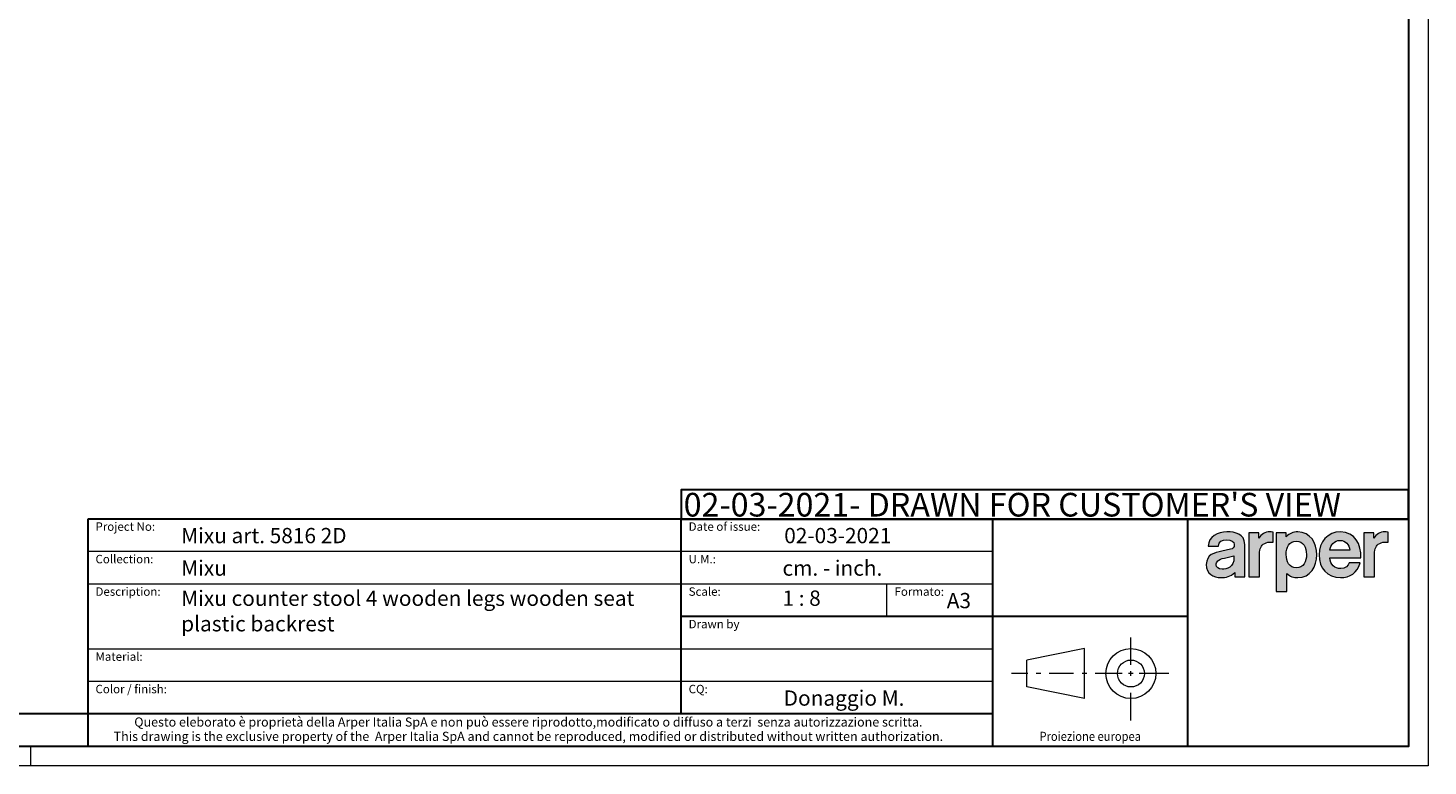
# Model space of a CAD drawing. Units: millimetres. Extents: x 0 to 3272, y 0 to 2287.
# Drawn here: x 1633 to 3272, y 0 to 864 of the extents above; entities that cross this region are included whole.
import ezdxf
from ezdxf.enums import TextEntityAlignment as Align

# ---------------------------------------------------------------- set-up
doc = ezdxf.new("R2010")
doc.units = ezdxf.units.MM
doc.linetypes.add('SLD-Solido', pattern=[0])
doc.layers.add('CARTIGLIO', color=7, linetype='Continuous', lineweight=13)
doc.layers.add('Livello 1', color=7, linetype='Continuous')
doc.layers.add('TESTI', color=179, linetype='SLD-Solido')
doc.styles.add('ARIAL', font='Arial')
doc.styles.add('SLDTEXTSTYLE0', font='arial.ttf')
doc.styles.add('SLDTEXTSTYLE1', font='arial.ttf', dxfattribs={"width": 0.948})

# ---------------------------------------------------------------- blocks, each defined once
blk = doc.blocks.new('A$C72E23E4F')
at = {"layer": 'TESTI'}
h = blk.add_hatch(color=7, dxfattribs=at)
edge = h.paths.add_edge_path()
edge.add_spline(control_points=[(-7.64, 2.79), (-8.22, 2.16), (-8.94, 2.04), (-9.62, 2.04), (-10.78, 2.04), (-11.79, 2.62), (-11.79, 3.95), (-11.79, 5.4), (-10.59, 5.7), (-9.53, 5.92), (-9.53, 5.92), (-8.27, 6.18), (-8.27, 6.18), (-7.9, 6.26), (-7.7, 6.45), (-7.7, 6.86), (-7.7, 7.34), (-8.17, 7.56), (-8.82, 7.56), (-9.49, 7.56), (-9.99, 7.31), (-10.03, 6.62), (-10.03, 6.62), (-11.5, 6.62), (-11.5, 6.62), (-11.47, 8.08), (-10.13, 8.73), (-8.77, 8.73), (-7.6, 8.73), (-6.17, 8.46), (-6.17, 6.9), (-6.17, 6.9), (-6.17, 2.17), (-6.17, 2.17), (-6.17, 2.17), (-7.64, 2.17), (-7.64, 2.17), (-7.64, 2.17), (-7.64, 2.79), (-7.64, 2.79)], knot_values=[0, 0, 0, 0, 1, 1, 1, 2, 2, 2, 3, 3, 3, 4, 4, 4, 5, 5, 5, 6, 6, 6, 7, 7, 7, 8, 8, 8, 9, 9, 9, 10, 10, 10, 11, 11, 11, 12, 12, 12, 13, 13, 13, 13], degree=3, periodic=0)
edge = h.paths.add_edge_path(flags=16)
edge.add_spline(control_points=[(-7.74, 5.21), (-7.74, 5.21), (-9.13, 4.9), (-9.13, 4.9), (-10.12, 4.68), (-10.34, 4.35), (-10.34, 3.91), (-10.34, 3.57), (-10.04, 3.26), (-9.47, 3.26), (-8.81, 3.26), (-7.74, 3.56), (-7.74, 4.99), (-7.74, 4.99), (-7.74, 5.21), (-7.74, 5.21)], knot_values=[0, 0, 0, 0, 1, 1, 1, 2, 2, 2, 3, 3, 3, 4, 4, 4, 5, 5, 5, 5], degree=3, periodic=0)
h = blk.add_hatch(color=7, dxfattribs=at)
edge = h.paths.add_edge_path()
edge.add_spline(control_points=[(12.81, 4.17), (12.81, 4.68), (12.81, 5.09), (12.81, 5.09), (12.81, 6.12), (12.96, 6.58), (13.38, 6.91)], knot_values=[7, 7, 7, 7, 7.375023, 7.375023, 7.375023, 8.375023, 8.375023, 8.375023, 8.375023], degree=3, periodic=0)
edge.add_spline(control_points=[(13.38, 6.91), (13.65, 7.12), (13.92, 7.23), (14.37, 7.23)], knot_values=[6, 6, 6, 6, 7, 7, 7, 7], degree=3, periodic=0)
edge.add_spline(control_points=[(14.37, 7.23), (14.55, 7.23), (14.6, 7.23), (14.81, 7.21)], knot_values=[5, 5, 5, 5, 6, 6, 6, 6], degree=3, periodic=0)
edge.add_spline(control_points=[(14.81, 7.21), (14.81, 7.21), (14.81, 8.68), (14.81, 8.68), (14.63, 8.74), (14.44, 8.73), (14.37, 8.73)], knot_values=[3, 3, 3, 3, 4, 4, 4, 5, 5, 5, 5], degree=3, periodic=0)
edge.add_spline(control_points=[(14.37, 8.73), (13.64, 8.73), (13.09, 8.4), (12.72, 7.81)], knot_values=[2, 2, 2, 2, 3, 3, 3, 3], degree=3, periodic=0)
edge.add_spline(control_points=[(12.72, 7.81), (12.72, 7.81), (12.72, 8.6), (12.72, 8.6), (12.72, 8.6), (12.35, 8.6), (11.98, 8.6)], knot_values=[0.5, 0.5, 0.5, 0.5, 1.5, 1.5, 1.5, 2, 2, 2, 2], degree=3, periodic=0)
edge.add_spline(control_points=[(11.98, 8.6), (11.61, 8.6), (11.25, 8.6), (11.25, 8.6), (11.25, 8.6), (11.25, 7.69), (11.25, 6.56)], knot_values=[10.624977, 10.624977, 10.624977, 10.624977, 11.124977, 11.124977, 11.124977, 11.5, 11.5, 11.5, 11.5], degree=3, periodic=0)
edge.add_spline(control_points=[(11.25, 6.56), (11.25, 5.43), (11.25, 4.08), (11.25, 3.17)], knot_values=[10.249985, 10.249985, 10.249985, 10.249985, 10.624977, 10.624977, 10.624977, 10.624977], degree=3, periodic=0)
edge.add_spline(control_points=[(11.25, 3.17), (11.25, 2.95), (11.25, 2.75), (11.25, 2.59)], knot_values=[10.156237, 10.156237, 10.156237, 10.156237, 10.249985, 10.249985, 10.249985, 10.249985], degree=3, periodic=0)
edge.add_spline(control_points=[(11.25, 2.59), (11.25, 2.43), (11.25, 2.31), (11.25, 2.24)], knot_values=[10.062489, 10.062489, 10.062489, 10.062489, 10.156237, 10.156237, 10.156237, 10.156237], degree=3, periodic=0)
edge.add_spline(control_points=[(11.25, 2.2), (11.25, 2.19), (11.25, 2.18), (11.25, 2.17)], knot_values=[10.015615, 10.015615, 10.015615, 10.015615, 10.039052, 10.039052, 10.039052, 10.039052], degree=3, periodic=0)
edge.add_spline(control_points=[(11.25, 2.17), (11.25, 2.17), (11.25, 2.17), (11.25, 2.17), (11.25, 2.17), (11.25, 2.17), (11.25, 2.17)], knot_values=[9.999502, 9.999502, 9.999502, 9.999502, 10.000102, 10.000102, 10.000102, 10.0006, 10.0006, 10.0006, 10.0006], degree=3, periodic=0)
edge.add_spline(control_points=[(11.27, 2.17), (11.29, 2.17), (11.3, 2.17), (11.31, 2.17)], knot_values=[9.874992, 9.874992, 9.874992, 9.874992, 9.921867, 9.921867, 9.921867, 9.921867], degree=3, periodic=0)
edge.add_spline(control_points=[(11.31, 2.17), (11.38, 2.17), (11.48, 2.17), (11.61, 2.17)], knot_values=[9.687496, 9.687496, 9.687496, 9.687496, 9.874993, 9.874993, 9.874993, 9.874993], degree=3, periodic=0)
edge.add_spline(control_points=[(11.61, 2.17), (11.73, 2.17), (11.88, 2.17), (12.03, 2.17)], knot_values=[9.5, 9.5, 9.5, 9.5, 9.687496, 9.687496, 9.687496, 9.687496], degree=3, periodic=0)
edge.add_spline(control_points=[(12.03, 2.17), (12.17, 2.17), (12.32, 2.17), (12.45, 2.17)], knot_values=[9.312504, 9.312504, 9.312504, 9.312504, 9.5, 9.5, 9.5, 9.5], degree=3, periodic=0)
edge.add_spline(control_points=[(12.45, 2.17), (12.57, 2.17), (12.68, 2.17), (12.74, 2.17)], knot_values=[9.125007, 9.125007, 9.125007, 9.125007, 9.312504, 9.312504, 9.312504, 9.312504], degree=3, periodic=0)
edge.add_spline(control_points=[(12.78, 2.17), (12.79, 2.17), (12.8, 2.17), (12.8, 2.17)], knot_values=[9.031259, 9.031259, 9.031259, 9.031259, 9.078133, 9.078133, 9.078133, 9.078133], degree=3, periodic=0)
edge.add_spline(control_points=[(12.81, 2.17), (12.81, 2.17), (12.81, 2.17), (12.81, 2.17), (12.81, 2.17), (12.81, 2.17), (12.81, 2.17)], knot_values=[8.999766, 8.999766, 8.999766, 8.999766, 9.000997, 9.000997, 9.000997, 9.001231, 9.001231, 9.001231, 9.001231], degree=3, periodic=0)
edge.add_spline(control_points=[(12.81, 2.2), (12.81, 2.23), (12.81, 2.29), (12.81, 2.36)], knot_values=[8.843763, 8.843763, 8.843763, 8.843763, 8.937511, 8.937511, 8.937511, 8.937511], degree=3, periodic=0)
edge.add_spline(control_points=[(12.81, 2.36), (12.81, 2.43), (12.81, 2.52), (12.81, 2.63)], knot_values=[8.750015, 8.750015, 8.750015, 8.750015, 8.843763, 8.843763, 8.843763, 8.843763], degree=3, periodic=0)
edge.add_spline(control_points=[(12.81, 2.63), (12.81, 3.04), (12.81, 3.65), (12.81, 4.17)], knot_values=[8.375023, 8.375023, 8.375023, 8.375023, 8.750015, 8.750015, 8.750015, 8.750015], degree=3, periodic=0)
edge = h.paths.add_edge_path()
edge.add_spline(control_points=[(-3.45, 6.91), (-3.18, 7.12), (-2.91, 7.23), (-2.47, 7.23)], knot_values=[6, 6, 6, 6, 7, 7, 7, 7], degree=3, periodic=0)
edge.add_spline(control_points=[(-2.47, 7.23), (-2.29, 7.23), (-2.23, 7.23), (-2.03, 7.21)], knot_values=[5, 5, 5, 5, 6, 6, 6, 6], degree=3, periodic=0)
edge.add_spline(control_points=[(-2.03, 7.21), (-2.03, 7.21), (-2.03, 8.68), (-2.03, 8.68), (-2.21, 8.74), (-2.39, 8.73), (-2.47, 8.73)], knot_values=[3, 3, 3, 3, 4, 4, 4, 5, 5, 5, 5], degree=3, periodic=0)
edge.add_spline(control_points=[(-2.47, 8.73), (-3.19, 8.73), (-3.74, 8.4), (-4.12, 7.81)], knot_values=[2, 2, 2, 2, 3, 3, 3, 3], degree=3, periodic=0)
edge.add_spline(control_points=[(-4.12, 7.81), (-4.12, 7.81), (-4.12, 8.6), (-4.12, 8.6), (-4.12, 8.6), (-4.48, 8.6), (-4.85, 8.6)], knot_values=[0.5, 0.5, 0.5, 0.5, 1.5, 1.5, 1.5, 2, 2, 2, 2], degree=3, periodic=0)
edge.add_spline(control_points=[(-4.85, 8.6), (-5.22, 8.6), (-5.58, 8.6), (-5.58, 8.6), (-5.58, 8.6), (-5.58, 7.69), (-5.58, 6.56)], knot_values=[10.624977, 10.624977, 10.624977, 10.624977, 11.124977, 11.124977, 11.124977, 11.5, 11.5, 11.5, 11.5], degree=3, periodic=0)
edge.add_spline(control_points=[(-5.58, 6.56), (-5.58, 5.43), (-5.58, 4.08), (-5.58, 3.17)], knot_values=[10.249985, 10.249985, 10.249985, 10.249985, 10.624977, 10.624977, 10.624977, 10.624977], degree=3, periodic=0)
edge.add_spline(control_points=[(-5.58, 3.17), (-5.58, 2.95), (-5.58, 2.75), (-5.58, 2.59)], knot_values=[10.156237, 10.156237, 10.156237, 10.156237, 10.249985, 10.249985, 10.249985, 10.249985], degree=3, periodic=0)
edge.add_spline(control_points=[(-5.58, 2.59), (-5.58, 2.43), (-5.58, 2.31), (-5.58, 2.24)], knot_values=[10.062489, 10.062489, 10.062489, 10.062489, 10.156237, 10.156237, 10.156237, 10.156237], degree=3, periodic=0)
edge.add_spline(control_points=[(-5.58, 2.2), (-5.58, 2.19), (-5.58, 2.18), (-5.58, 2.17)], knot_values=[10.015615, 10.015615, 10.015615, 10.015615, 10.039052, 10.039052, 10.039052, 10.039052], degree=3, periodic=0)
edge.add_spline(control_points=[(-5.58, 2.17), (-5.58, 2.17), (-5.58, 2.17), (-5.58, 2.17), (-5.58, 2.17), (-5.58, 2.17), (-5.58, 2.17)], knot_values=[9.999502, 9.999502, 9.999502, 9.999502, 10.000102, 10.000102, 10.000102, 10.0006, 10.0006, 10.0006, 10.0006], degree=3, periodic=0)
edge.add_spline(control_points=[(-5.56, 2.17), (-5.55, 2.17), (-5.53, 2.17), (-5.52, 2.17)], knot_values=[9.874992, 9.874992, 9.874992, 9.874992, 9.921867, 9.921867, 9.921867, 9.921867], degree=3, periodic=0)
edge.add_spline(control_points=[(-5.52, 2.17), (-5.45, 2.17), (-5.35, 2.17), (-5.22, 2.17)], knot_values=[9.687496, 9.687496, 9.687496, 9.687496, 9.874993, 9.874993, 9.874993, 9.874993], degree=3, periodic=0)
edge.add_spline(control_points=[(-5.22, 2.17), (-5.1, 2.17), (-4.95, 2.17), (-4.81, 2.17)], knot_values=[9.5, 9.5, 9.5, 9.5, 9.687496, 9.687496, 9.687496, 9.687496], degree=3, periodic=0)
edge.add_spline(control_points=[(-4.81, 2.17), (-4.66, 2.17), (-4.51, 2.17), (-4.39, 2.17)], knot_values=[9.312504, 9.312504, 9.312504, 9.312504, 9.5, 9.5, 9.5, 9.5], degree=3, periodic=0)
edge.add_spline(control_points=[(-4.39, 2.17), (-4.26, 2.17), (-4.16, 2.17), (-4.09, 2.17)], knot_values=[9.125007, 9.125007, 9.125007, 9.125007, 9.312504, 9.312504, 9.312504, 9.312504], degree=3, periodic=0)
edge.add_spline(control_points=[(-4.05, 2.17), (-4.04, 2.17), (-4.04, 2.17), (-4.03, 2.17)], knot_values=[9.031259, 9.031259, 9.031259, 9.031259, 9.078133, 9.078133, 9.078133, 9.078133], degree=3, periodic=0)
edge.add_spline(control_points=[(-4.03, 2.17), (-4.03, 2.17), (-4.03, 2.17), (-4.03, 2.17), (-4.03, 2.17), (-4.03, 2.17), (-4.03, 2.17)], knot_values=[8.999766, 8.999766, 8.999766, 8.999766, 9.000997, 9.000997, 9.000997, 9.001231, 9.001231, 9.001231, 9.001231], degree=3, periodic=0)
edge.add_spline(control_points=[(-4.03, 2.2), (-4.03, 2.23), (-4.03, 2.29), (-4.03, 2.36)], knot_values=[8.843763, 8.843763, 8.843763, 8.843763, 8.937511, 8.937511, 8.937511, 8.937511], degree=3, periodic=0)
edge.add_spline(control_points=[(-4.03, 2.36), (-4.03, 2.43), (-4.03, 2.52), (-4.03, 2.63)], knot_values=[8.750015, 8.750015, 8.750015, 8.750015, 8.843763, 8.843763, 8.843763, 8.843763], degree=3, periodic=0)
edge.add_spline(control_points=[(-4.03, 2.63), (-4.03, 3.04), (-4.03, 3.65), (-4.03, 4.17)], knot_values=[8.375023, 8.375023, 8.375023, 8.375023, 8.750015, 8.750015, 8.750015, 8.750015], degree=3, periodic=0)
edge.add_spline(control_points=[(-4.03, 4.17), (-4.03, 4.68), (-4.03, 5.09), (-4.03, 5.09), (-4.03, 6.12), (-3.87, 6.58), (-3.45, 6.91)], knot_values=[7, 7, 7, 7, 7.375023, 7.375023, 7.375023, 8.375023, 8.375023, 8.375023, 8.375023], degree=3, periodic=0)
h = blk.add_hatch(color=7, dxfattribs=at)
edge = h.paths.add_edge_path(flags=16)
edge.add_spline(control_points=[(2.87, 5.43), (2.87, 6.45), (2.4, 7.38), (1.38, 7.38), (0.34, 7.38), (-0.1, 6.48), (-0.1, 5.43), (-0.1, 4.38), (0.36, 3.46), (1.39, 3.46), (2.43, 3.46), (2.87, 4.38), (2.87, 5.43)], knot_values=[0, 0, 0, 0, 1, 1, 1, 2, 2, 2, 3, 3, 3, 4, 4, 4, 4], degree=3, periodic=0)
edge = h.paths.add_edge_path()
edge.add_spline(control_points=[(-0.09, 8.01), (0.36, 8.52), (0.92, 8.73), (1.62, 8.73), (3.42, 8.73), (4.39, 7.1), (4.39, 5.38), (4.39, 3.65), (3.42, 2.04), (1.62, 2.04), (0.96, 2.04), (0.49, 2.18), (0, 2.64), (0, 2.64), (0, 0), (0, 0), (0, 0), (-1.56, 0), (-1.56, 0), (-1.56, 0), (-1.56, 8.6), (-1.56, 8.6), (-1.56, 8.6), (-0.09, 8.6), (-0.09, 8.6), (-0.09, 8.6), (-0.09, 8.01), (-0.09, 8.01)], knot_values=[0, 0, 0, 0, 1, 1, 1, 2, 2, 2, 3, 3, 3, 4, 4, 4, 5, 5, 5, 6, 6, 6, 7, 7, 7, 8, 8, 8, 9, 9, 9, 9], degree=3, periodic=0)
h = blk.add_hatch(color=7, dxfattribs=at)
edge = h.paths.add_edge_path()
edge.add_spline(control_points=[(6.29, 4.94), (6.36, 3.91), (6.98, 3.35), (7.9, 3.35), (8.53, 3.35), (9.01, 3.78), (9.13, 4.21), (9.13, 4.21), (10.72, 4.21), (10.72, 4.21), (10.3, 2.7), (9.24, 2.04), (7.85, 2.04), (5.9, 2.04), (4.71, 3.4), (4.71, 5.38), (4.71, 7.29), (5.96, 8.73), (7.85, 8.73), (9.94, 8.73), (10.94, 6.91), (10.81, 4.94), (10.81, 4.94), (6.29, 4.94), (6.29, 4.94)], knot_values=[0, 0, 0, 0, 1, 1, 1, 2, 2, 2, 3, 3, 3, 4, 4, 4, 5, 5, 5, 6, 6, 6, 7, 7, 7, 8, 8, 8, 8], degree=3, periodic=0)
edge = h.paths.add_edge_path(flags=16)
edge.add_spline(control_points=[(9.22, 6.05), (9.13, 6.87), (8.61, 7.48), (7.79, 7.48), (6.9, 7.48), (6.38, 6.75), (6.31, 6.05), (6.31, 6.05), (9.22, 6.05), (9.22, 6.05)], knot_values=[0, 0, 0, 0, 1, 1, 1, 2, 2, 2, 3, 3, 3, 3], degree=3, periodic=0)
at = {"layer": 'Livello 1', "color": 7, "lineweight": 13}
for points, knots in [([(-7.64, 2.79), (-8.22, 2.16), (-8.94, 2.04), (-9.62, 2.04), (-10.78, 2.04), (-11.79, 2.62), (-11.79, 3.95), (-11.79, 5.4), (-10.59, 5.7), (-9.53, 5.92), (-9.53, 5.92), (-8.27, 6.18), (-8.27, 6.18), (-7.9, 6.26), (-7.7, 6.45), (-7.7, 6.86), (-7.7, 7.34), (-8.17, 7.56), (-8.82, 7.56), (-9.49, 7.56), (-9.99, 7.31), (-10.03, 6.62), (-10.03, 6.62), (-11.5, 6.62), (-11.5, 6.62), (-11.47, 8.08), (-10.13, 8.73), (-8.77, 8.73), (-7.6, 8.73), (-6.17, 8.46), (-6.17, 6.9), (-6.17, 6.9), (-6.17, 2.17), (-6.17, 2.17), (-6.17, 2.17), (-7.64, 2.17), (-7.64, 2.17), (-7.64, 2.17), (-7.64, 2.79), (-7.64, 2.79)], [0, 0, 0, 0, 1, 1, 1, 2, 2, 2, 3, 3, 3, 4, 4, 4, 5, 5, 5, 6, 6, 6, 7, 7, 7, 8, 8, 8, 9, 9, 9, 10, 10, 10, 11, 11, 11, 12, 12, 12, 13, 13, 13, 13]), ([(-5.58, 8.6), (-5.58, 8.6), (-4.12, 8.6), (-4.12, 8.6), (-4.12, 8.6), (-4.12, 7.81), (-4.12, 7.81), (-3.74, 8.4), (-3.19, 8.73), (-2.47, 8.73), (-2.39, 8.73), (-2.21, 8.74), (-2.03, 8.68), (-2.03, 8.68), (-2.03, 7.21), (-2.03, 7.21), (-2.23, 7.23), (-2.29, 7.23), (-2.47, 7.23), (-2.91, 7.23), (-3.18, 7.12), (-3.45, 6.91), (-3.87, 6.58), (-4.03, 6.12), (-4.03, 5.09), (-4.03, 5.09), (-4.03, 2.17), (-4.03, 2.17), (-4.03, 2.17), (-5.58, 2.17), (-5.58, 2.17), (-5.58, 2.17), (-5.58, 8.6), (-5.58, 8.6)], [0, 0, 0, 0, 1, 1, 1, 2, 2, 2, 3, 3, 3, 4, 4, 4, 5, 5, 5, 6, 6, 6, 7, 7, 7, 8, 8, 8, 9, 9, 9, 10, 10, 10, 11, 11, 11, 11]), ([(-0.09, 8.01), (0.36, 8.52), (0.92, 8.73), (1.62, 8.73), (3.42, 8.73), (4.39, 7.1), (4.39, 5.38), (4.39, 3.65), (3.42, 2.04), (1.62, 2.04), (0.96, 2.04), (0.49, 2.18), (0, 2.64), (0, 2.64), (0, 0), (0, 0), (0, 0), (-1.56, 0), (-1.56, 0), (-1.56, 0), (-1.56, 8.6), (-1.56, 8.6), (-1.56, 8.6), (-0.09, 8.6), (-0.09, 8.6), (-0.09, 8.6), (-0.09, 8.01), (-0.09, 8.01)], [0, 0, 0, 0, 1, 1, 1, 2, 2, 2, 3, 3, 3, 4, 4, 4, 5, 5, 5, 6, 6, 6, 7, 7, 7, 8, 8, 8, 9, 9, 9, 9]), ([(6.29, 4.94), (6.36, 3.91), (6.98, 3.35), (7.9, 3.35), (8.53, 3.35), (9.01, 3.78), (9.13, 4.21), (9.13, 4.21), (10.72, 4.21), (10.72, 4.21), (10.3, 2.7), (9.24, 2.04), (7.85, 2.04), (5.9, 2.04), (4.71, 3.4), (4.71, 5.38), (4.71, 7.29), (5.96, 8.73), (7.85, 8.73), (9.94, 8.73), (10.94, 6.91), (10.81, 4.94), (10.81, 4.94), (6.29, 4.94), (6.29, 4.94)], [0, 0, 0, 0, 1, 1, 1, 2, 2, 2, 3, 3, 3, 4, 4, 4, 5, 5, 5, 6, 6, 6, 7, 7, 7, 8, 8, 8, 8]), ([(11.25, 8.6), (11.25, 8.6), (12.72, 8.6), (12.72, 8.6), (12.72, 8.6), (12.72, 7.81), (12.72, 7.81), (13.09, 8.4), (13.64, 8.73), (14.37, 8.73), (14.44, 8.73), (14.63, 8.74), (14.81, 8.68), (14.81, 8.68), (14.81, 7.21), (14.81, 7.21), (14.6, 7.23), (14.55, 7.23), (14.37, 7.23), (13.92, 7.23), (13.65, 7.12), (13.38, 6.91), (12.96, 6.58), (12.81, 6.12), (12.81, 5.09), (12.81, 5.09), (12.81, 2.17), (12.81, 2.17), (12.81, 2.17), (11.25, 2.17), (11.25, 2.17), (11.25, 2.17), (11.25, 8.6), (11.25, 8.6)], [0, 0, 0, 0, 1, 1, 1, 2, 2, 2, 3, 3, 3, 4, 4, 4, 5, 5, 5, 6, 6, 6, 7, 7, 7, 8, 8, 8, 9, 9, 9, 10, 10, 10, 11, 11, 11, 11]), ([(2.87, 5.43), (2.87, 6.45), (2.4, 7.38), (1.38, 7.38), (0.34, 7.38), (-0.1, 6.48), (-0.1, 5.43), (-0.1, 4.38), (0.36, 3.46), (1.39, 3.46), (2.43, 3.46), (2.87, 4.38), (2.87, 5.43)], [0, 0, 0, 0, 1, 1, 1, 2, 2, 2, 3, 3, 3, 4, 4, 4, 4]), ([(9.22, 6.05), (9.13, 6.87), (8.61, 7.48), (7.79, 7.48), (6.9, 7.48), (6.38, 6.75), (6.31, 6.05), (6.31, 6.05), (9.22, 6.05), (9.22, 6.05)], [0, 0, 0, 0, 1, 1, 1, 2, 2, 2, 3, 3, 3, 3]), ([(-7.74, 5.21), (-7.74, 5.21), (-9.13, 4.9), (-9.13, 4.9), (-10.12, 4.68), (-10.34, 4.35), (-10.34, 3.91), (-10.34, 3.57), (-10.04, 3.26), (-9.47, 3.26), (-8.81, 3.26), (-7.74, 3.56), (-7.74, 4.99), (-7.74, 4.99), (-7.74, 5.21), (-7.74, 5.21)], [0, 0, 0, 0, 1, 1, 1, 2, 2, 2, 3, 3, 3, 4, 4, 4, 5, 5, 5, 5])]:
    blk.add_open_spline(points, degree=3, knots=knots, dxfattribs=at)
blk = doc.blocks.new('A$C34412E39')
at = {"layer": 'TESTI', "color": 7}
blk.add_blockref('A$C72E23E4F', (14.52, -10.61), dxfattribs=at)

msp = doc.modelspace()

# ---------------------------------------------------------------- linework, layer by layer
at = {"layer": 'CARTIGLIO', "lineweight": 30}
for p, q in [((3248.858, 288.985), (1702.647, 288.985)), ((1702.647, 288.985), (1702.647, 22.815)), ((2397.112, 60.839), (2397.112, 288.985)), ((2762.146, 22.815), (2762.146, 288.985)), ((2990.292, 22.815), (2990.292, 288.985)), ((2990.292, 174.912), (2397.112, 174.912)), ((1702.647, 60.839), (968.588, 60.839)), ((2762.146, 60.839), (1702.647, 60.839))]:
    msp.add_line(p, q, dxfattribs=at)
at = {"layer": 'CARTIGLIO'}
for p, q in [((2990.292, 288.985), (2762.146, 288.985)), ((2762.146, 250.961), (1702.647, 250.961)), ((2762.146, 212.936), (1702.647, 212.936)), ((2638.159, 174.912), (2638.159, 212.936)), ((2923.838, 118.28), (2923.838, 150.393)), ((1702.647, 136.888), (2762.146, 136.888)), ((2869.67, 137.453), (2802.159, 123.951)), ((2869.67, 78.944), (2869.67, 137.453)), ((2802.159, 92.446), (2802.159, 123.951)), ((2762.146, 98.863), (1702.647, 98.863)), ((2803.092, 108.198), (2784.156, 108.198)), ((2818.359, 108.198), (2812.733, 108.198)), ((2856.749, 108.198), (2828.219, 108.198)), ((2872.235, 108.198), (2866.609, 108.198)), ((2913.757, 108.198), (2882.095, 108.198)), ((2926.651, 108.198), (2921.025, 108.198)), ((2923.838, 105.385), (2923.838, 111.011)), ((2968.283, 108.198), (2933.698, 108.198)), ((2869.67, 78.944), (2802.159, 92.446)), ((2923.838, 53.14), (2923.838, 85.474)), ((1635.836, 0), (1635.836, 22.815))]:
    msp.add_line(p, q, dxfattribs=at)
msp.add_lwpolyline([(0, 2287.478), (3271.673, 2287.478), (3271.673, 0), (0, 0)], close=True, dxfattribs=at)
at = {"layer": 'CARTIGLIO', "lineweight": 30}
for points in [[(22.815, 2264.664), (3248.858, 2264.664), (3248.858, 22.815), (22.815, 22.815)], [(2397.112, 288.985), (3248.858, 288.985), (3248.858, 323.194), (2397.112, 323.194)]]:
    msp.add_lwpolyline(points, close=True, dxfattribs=at)
at = {"layer": 'CARTIGLIO'}
for radius in [29.255, 15.753]:
    msp.add_circle((2923.838, 108.198), radius, dxfattribs=at)

# ---------------------------------------------------------------- block references
at = {"layer": 'CARTIGLIO', "xscale": 7.9992, "yscale": 7.9992, "zscale": 7.9992}
msp.add_blockref('A$C34412E39', (2990.292, 288.985), dxfattribs=at)

# ---------------------------------------------------------------- texts
at = {"layer": 'CARTIGLIO', "style": 'ARIAL'}
for s, height, p in [("02-03-2021- DRAWN FOR CUSTOMER'S VIEW ", 27.68089, (2400.177, 291.881)), ('Project No: ', 9.88634, (1711.57, 275.193)), ('Mixu art. 5816 2D', 17.89272, (1811.902, 260.642)), ('Date of issue: ', 9.88634, (2406.035, 275.193)), ('02-03-2021 ', 17.89272, (2517.953, 260.642)), ('Collection: ', 9.88634, (1711.57, 237.168)), ('U.M.:', 9.8863, (2406.035, 237.168)), ('Mixu', 17.8927, (1811.902, 222.617)), ('cm. - inch. ', 17.89272, (2515.887, 222.617)), ('Description: ', 9.88634, (1711.57, 199.144)), ('Scale:', 9.8863, (2406.035, 199.144)), ('1 : 8', 17.8927, (2515.887, 187.422)), ('Formato:', 9.8863, (2647.082, 199.144)), ('A3', 17.8927, (2708.234, 184.593)), ('Drawn by', 9.8863, (2406.035, 161.12)), ('Material: ', 9.8863, (1711.57, 123.095)), ('Color / finish: ', 9.88634, (1711.57, 85.071)), ('Donaggio M.', 17.89272, (2517.316, 70.52))]:
    msp.add_text(s, height=height, dxfattribs=at).set_placement(p)
for s, p in [('Questo eleborato è proprietà della Arper Italia SpA e non può essere riprodotto,modificato o diffuso a terzi  senza autorizzazione scritta.', (2218.398, 56.828)), ('This drawing is the exclusive property of the  Arper Italia SpA and cannot be reproduced, modified or distributed without written authorization.', (2218.398, 40.024))]:
    msp.add_text(s, height=10.735633, dxfattribs=at).set_placement(p, align=Align.TOP_CENTER)
at = {"layer": 'CARTIGLIO', "style": 'ARIAL', "width": 0.9}
msp.add_text('Proiezione europea', height=10.64682, dxfattribs=at).set_placement((2876.219, 40.011), align=Align.TOP_CENTER)
at = {"layer": 'CARTIGLIO', "lineweight": 0, "insert": (1811.932, 205.227), "char_height": 17.89451, "attachment_point": 1, "style": 'SLDTEXTSTYLE0'}
msp.add_mtext('{Mixu counter stool 4 wooden legs wooden seat \\Pplastic backrest}', dxfattribs=at)
at = {"layer": 'CARTIGLIO', "insert": (2406.035, 94.931), "char_height": 9.8863, "attachment_point": 1, "style": 'SLDTEXTSTYLE1'}
msp.add_mtext('CQ:', dxfattribs=at)

doc.saveas('drawing.dxf')
